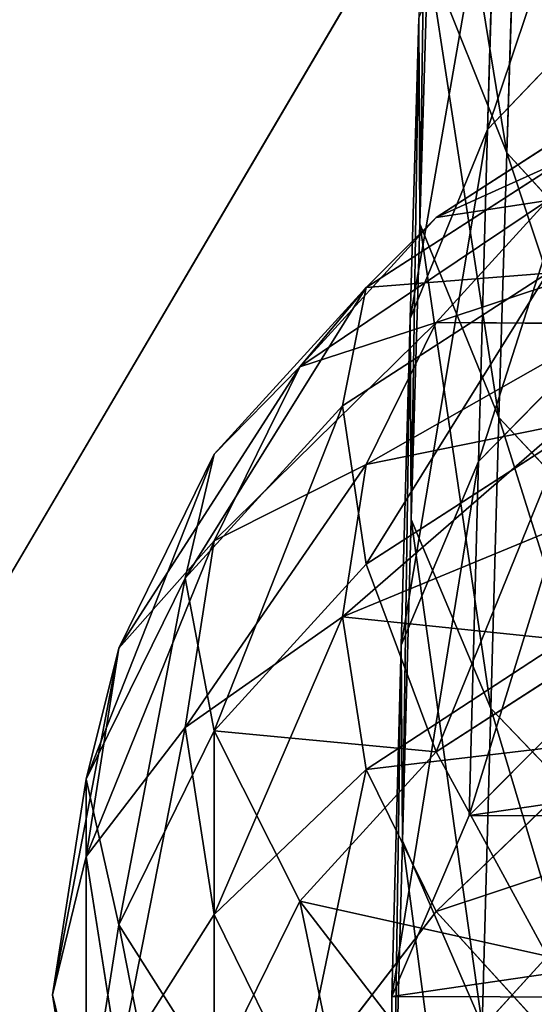
# Model space of a CAD drawing. Units: millimetres. Extents: x -129 to 3220, y -5839 to 2440.
# Drawn here: x 1333 to 1364, y -3539 to -3479 of the extents above; entities that cross this region are included whole.
import ezdxf

# ---------------------------------------------------------------- set-up
doc = ezdxf.new("R2010")
doc.units = ezdxf.units.MM
doc.layers.get('0').update_dxf_attribs({"true_color": 0xff5454})

# ---------------------------------------------------------------- blocks, each defined once
blk = doc.blocks.new('Group_24')
for p, q in [((128.199, 6.962, 1436.933), (137.982, 15.927, 1432.815)), ((144.244, 6.486, 1471.76), (153.824, 15.457, 1467.202)), ((161.88, 5.984, 1505.808), (171.237, 14.962, 1500.82)), ((117.47, 14.679, 1530.26), (126.786, 5.799, 1525.023)), ((137.834, 14.12, 1565.489), (146.9, 5.248, 1559.82)), ((159.427, 13.547, 1599.153), (168.358, 4.678, 1593.274)), ((113.78, 7.412, 1401.402), (128.199, 6.962, 1436.933)), ((116.209, 2.166, 1442.062), (128.199, 6.962, 1436.933)), ((128.199, 6.962, 1436.933), (144.244, 6.486, 1471.76)), ((108.3, 6.325, 1489.334), (126.786, 5.799, 1525.023)), ((132.504, 1.682, 1477.432), (144.244, 6.486, 1471.76)), ((144.244, 6.486, 1471.76), (161.88, 5.984, 1505.808)), ((150.415, 1.173, 1512.012), (161.88, 5.984, 1505.808)), ((161.88, 5.984, 1505.808), (181.069, 5.458, 1539.005)), ((126.786, 5.799, 1525.023), (138.227, 1.109, 1518.686)), ((126.786, 5.799, 1525.023), (146.9, 5.248, 1559.82)), ((169.904, 0.638, 1545.728), (181.069, 5.458, 1539.005)), ((146.9, 5.248, 1559.82), (158.038, 0.565, 1552.957)), ((146.9, 5.248, 1559.82), (168.358, 4.678, 1593.274)), ((168.358, 4.678, 1593.274), (179.332, 0, 1586.155)), ((116.209, 2.166, 1442.062), (132.504, 1.682, 1477.432)), ((120.021, 1.627, 1483.536), (132.504, 1.682, 1477.432)), ((138.227, 1.109, 1518.686), (120.021, 1.627, 1483.536)), ((132.504, 1.682, 1477.432), (150.415, 1.173, 1512.012)), ((138.227, 1.109, 1518.686), (150.415, 1.173, 1512.012)), ((158.038, 0.565, 1552.957), (138.227, 1.109, 1518.686)), ((150.415, 1.173, 1512.012), (169.904, 0.638, 1545.728)), ((158.038, 0.565, 1552.957), (169.904, 0.638, 1545.728)), ((169.904, 0.638, 1545.728), (191.025, 0.078, 1578.656)), ((179.332, 0, 1586.155), (158.038, 0.565, 1552.957)), ((179.332, 0, 1586.155), (191.025, 0.078, 1578.656))]:
    blk.add_line(p, q)
mesh = blk.add_polyface()
corners = [(153.7, 52.896, 1603.497), (153.617, 25.537, 1603.084), (151.628, 39.203, 1604.593), (159.427, 13.547, 1599.153), (159.583, 64.964, 1599.929), (168.358, 4.678, 1593.274), (168.568, 73.952, 1594.319), (179.332, 0, 1586.155), (179.571, 78.775, 1587.344), (191.025, 0.078, 1578.656), (191.264, 78.853, 1579.845), (202.028, 4.901, 1571.681), (202.238, 74.175, 1572.726), (211.013, 13.889, 1566.071), (211.169, 65.306, 1566.847), (216.896, 25.957, 1562.503), (216.979, 53.316, 1562.916), (218.968, 39.65, 1561.407)]
mesh.append_faces([[corners[k] for k in face] for face in [(0, 1, 2), (15, 16, 17)]], dxfattribs={"vtx0": -1})
mesh.append_faces([[corners[k] for k in face] for face in [(1, 0, 3), (3, 4, 5), (5, 6, 7), (7, 8, 9), (9, 10, 11), (11, 12, 13), (13, 14, 15)]], dxfattribs={"vtx0": -1, "vtx1": -1})
mesh.append_faces([[corners[k] for k in face] for face in [(3, 0, 4), (5, 4, 6), (7, 6, 8), (9, 8, 10), (11, 10, 12), (13, 12, 14), (15, 14, 16)]], dxfattribs={"vtx0": -1, "vtx2": -1})
mesh = blk.add_polyface()
corners = [(101.017, 7.834, 1365.244), (123.745, 16.371, 1397.733), (111.143, 16.788, 1362.031), (113.78, 7.412, 1401.402)]
mesh.append_faces([[corners[k] for k in face] for face in [(0, 1, 2), (1, 0, 3)]], dxfattribs={"vtx0": -1})
mesh = blk.add_polyface()
corners = [(113.78, 7.412, 1401.402), (137.982, 15.927, 1432.815), (123.745, 16.371, 1397.733), (128.199, 6.962, 1436.933)]
mesh.append_faces([[corners[k] for k in face] for face in [(0, 1, 2), (1, 0, 3)]], dxfattribs={"vtx0": -1})
mesh = blk.add_polyface()
corners = [(128.199, 6.962, 1436.933), (153.824, 15.457, 1467.202), (137.982, 15.927, 1432.815), (144.244, 6.486, 1471.76)]
mesh.append_faces([[corners[k] for k in face] for face in [(0, 1, 2), (1, 0, 3)]], dxfattribs={"vtx0": -1})
mesh = blk.add_polyface()
corners = [(98.755, 15.211, 1494.128), (126.786, 5.799, 1525.023), (108.3, 6.325, 1489.334), (117.47, 14.679, 1530.26)]
mesh.append_faces([[corners[k] for k in face] for face in [(0, 1, 2), (1, 0, 3)]], dxfattribs={"vtx0": -1})
mesh = blk.add_polyface()
corners = [(144.244, 6.486, 1471.76), (171.237, 14.962, 1500.82), (153.824, 15.457, 1467.202), (161.88, 5.984, 1505.808)]
mesh.append_faces([[corners[k] for k in face] for face in [(0, 1, 2), (1, 0, 3)]], dxfattribs={"vtx0": -1})
mesh = blk.add_polyface()
corners = [(161.88, 5.984, 1505.808), (190.184, 14.442, 1533.598), (171.237, 14.962, 1500.82), (181.069, 5.458, 1539.005)]
mesh.append_faces([[corners[k] for k in face] for face in [(0, 1, 2), (1, 0, 3)]], dxfattribs={"vtx0": -1})
mesh = blk.add_polyface()
corners = [(117.47, 14.679, 1530.26), (146.9, 5.248, 1559.82), (126.786, 5.799, 1525.023), (137.834, 14.12, 1565.489)]
mesh.append_faces([[corners[k] for k in face] for face in [(0, 1, 2), (1, 0, 3)]], dxfattribs={"vtx0": -1})
mesh = blk.add_polyface()
corners = [(137.834, 14.12, 1565.489), (168.358, 4.678, 1593.274), (146.9, 5.248, 1559.82), (159.427, 13.547, 1599.153)]
mesh.append_faces([[corners[k] for k in face] for face in [(0, 1, 2), (1, 0, 3)]], dxfattribs={"vtx0": -1})
mesh = blk.add_polyface()
corners = [(101.564, 2.623, 1405.976), (128.199, 6.962, 1436.933), (113.78, 7.412, 1401.402), (116.209, 2.166, 1442.062)]
mesh.append_faces([[corners[k] for k in face] for face in [(0, 1, 2), (1, 0, 3)]], dxfattribs={"vtx0": -1})
mesh = blk.add_polyface()
corners = [(116.209, 2.166, 1442.062), (144.244, 6.486, 1471.76), (128.199, 6.962, 1436.933), (132.504, 1.682, 1477.432)]
mesh.append_faces([[corners[k] for k in face] for face in [(0, 1, 2), (1, 0, 3)]], dxfattribs={"vtx0": -1})
mesh = blk.add_polyface()
corners = [(108.3, 6.325, 1489.334), (138.227, 1.109, 1518.686), (120.021, 1.627, 1483.536), (126.786, 5.799, 1525.023)]
mesh.append_faces([[corners[k] for k in face] for face in [(0, 1, 2), (1, 0, 3)]], dxfattribs={"vtx0": -1})
mesh = blk.add_polyface()
corners = [(132.504, 1.682, 1477.432), (161.88, 5.984, 1505.808), (144.244, 6.486, 1471.76), (150.415, 1.173, 1512.012)]
mesh.append_faces([[corners[k] for k in face] for face in [(0, 1, 2), (1, 0, 3)]], dxfattribs={"vtx0": -1})
mesh = blk.add_polyface()
corners = [(150.415, 1.173, 1512.012), (181.069, 5.458, 1539.005), (161.88, 5.984, 1505.808), (169.904, 0.638, 1545.728)]
mesh.append_faces([[corners[k] for k in face] for face in [(0, 1, 2), (1, 0, 3)]], dxfattribs={"vtx0": -1})
mesh = blk.add_polyface()
corners = [(126.786, 5.799, 1525.023), (158.038, 0.565, 1552.957), (138.227, 1.109, 1518.686), (146.9, 5.248, 1559.82)]
mesh.append_faces([[corners[k] for k in face] for face in [(0, 1, 2), (1, 0, 3)]], dxfattribs={"vtx0": -1})
mesh = blk.add_polyface()
corners = [(169.904, 0.638, 1545.728), (202.028, 4.901, 1571.681), (181.069, 5.458, 1539.005), (191.025, 0.078, 1578.656)]
mesh.append_faces([[corners[k] for k in face] for face in [(0, 1, 2), (1, 0, 3)]], dxfattribs={"vtx0": -1})
mesh = blk.add_polyface()
corners = [(146.9, 5.248, 1559.82), (179.332, 0, 1586.155), (158.038, 0.565, 1552.957), (168.358, 4.678, 1593.274)]
mesh.append_faces([[corners[k] for k in face] for face in [(0, 1, 2), (1, 0, 3)]], dxfattribs={"vtx0": -1})
mesh = blk.add_polyface()
corners = [(103.457, 2.118, 1447.582), (132.504, 1.682, 1477.432), (116.209, 2.166, 1442.062), (120.021, 1.627, 1483.536)]
mesh.append_faces([[corners[k] for k in face] for face in [(0, 1, 2), (1, 0, 3)]], dxfattribs={"vtx0": -1})
mesh = blk.add_polyface()
corners = [(120.021, 1.627, 1483.536), (150.415, 1.173, 1512.012), (132.504, 1.682, 1477.432), (138.227, 1.109, 1518.686)]
mesh.append_faces([[corners[k] for k in face] for face in [(0, 1, 2), (1, 0, 3)]], dxfattribs={"vtx0": -1})
mesh = blk.add_polyface()
corners = [(138.227, 1.109, 1518.686), (169.904, 0.638, 1545.728), (150.415, 1.173, 1512.012), (158.038, 0.565, 1552.957)]
mesh.append_faces([[corners[k] for k in face] for face in [(0, 1, 2), (1, 0, 3)]], dxfattribs={"vtx0": -1})
mesh = blk.add_polyface()
corners = [(158.038, 0.565, 1552.957), (191.025, 0.078, 1578.656), (169.904, 0.638, 1545.728), (179.332, 0, 1586.155)]
mesh.append_faces([[corners[k] for k in face] for face in [(0, 1, 2), (1, 0, 3)]], dxfattribs={"vtx0": -1})
blk = doc.blocks.new('Group21_2')
at = {"color": 8, "true_color": 0x64777b}
for p, q in [((-36.742, -36.742, -30), (-45, -25.981, -30)), ((-36.742, -36.742, 30), (-45, -25.981, 30)), ((-15, -25.981, -51.962), (-21.213, -36.742, -42.426)), ((15, -25.981, -51.962), (21.213, -36.742, -42.426)), ((-40.981, -40.981, -15.529), (-50.191, -28.978, -15.529)), ((-40.981, -40.981, 15.529), (-50.191, -28.978, 15.529)), ((-7.765, -28.978, -51.962), (-10.981, -40.981, -42.426)), ((7.765, -28.978, -51.962), (10.981, -40.981, -42.426)), ((-42.426, -42.426), (-51.962, -30)), ((-30, -30, -42.426), (-36.742, -36.742, -30)), ((-36.742, -36.742, 30), (-30, -30, 42.426)), ((-21.213, -36.742, -42.426), (-30, -30, -42.426)), ((-21.213, -36.742, 42.426), (-30, -30, 42.426)), ((0, -30, -51.962), (0, -42.426, -42.426)), ((30, -30, -42.426), (21.213, -36.742, -42.426)), ((-36.742, -36.742, -30), (-40.981, -40.981, -15.529)), ((-40.981, -40.981, 15.529), (-36.742, -36.742, 30)), ((-25.981, -45, -30), (-36.742, -36.742, -30)), ((-25.981, -45, 30), (-36.742, -36.742, 30)), ((-21.213, -36.742, -42.426), (-25.981, -45, -30)), ((-25.981, -45, 30), (-21.213, -36.742, 42.426)), ((-10.981, -40.981, -42.426), (-21.213, -36.742, -42.426)), ((21.213, -36.742, -42.426), (10.981, -40.981, -42.426)), ((21.213, -36.742, -42.426), (25.981, -45, -30)), ((-40.981, -40.981, -15.529), (-42.426, -42.426)), ((-42.426, -42.426), (-40.981, -40.981, 15.529)), ((-28.978, -50.191, -15.529), (-40.981, -40.981, -15.529)), ((-28.978, -50.191, 15.529), (-40.981, -40.981, 15.529)), ((-10.981, -40.981, -42.426), (-13.449, -50.191, -30)), ((0, -42.426, -42.426), (-10.981, -40.981, -42.426)), ((10.981, -40.981, -42.426), (0, -42.426, -42.426)), ((10.981, -40.981, -42.426), (13.449, -50.191, -30)), ((-30, -51.962), (-42.426, -42.426)), ((0, -42.426, -42.426), (0, -51.962, -30)), ((-25.981, -45, -30), (-28.978, -50.191, -15.529)), ((-28.978, -50.191, 15.529), (-25.981, -45, 30)), ((-13.449, -50.191, -30), (-25.981, -45, -30)), ((-13.449, -50.191, 30), (-25.981, -45, 30)), ((25.981, -45, -30), (13.449, -50.191, -30)), ((-28.978, -50.191, -15.529), (-30, -51.962)), ((-30, -51.962), (-28.978, -50.191, 15.529)), ((-15, -55.981, -15.529), (-28.978, -50.191, -15.529)), ((-15, -55.981, 15.529), (-28.978, -50.191, 15.529)), ((-13.449, -50.191, -30), (-15, -55.981, -15.529)), ((-15, -55.981, 15.529), (-13.449, -50.191, 30)), ((0, -51.962, -30), (-13.449, -50.191, -30)), ((13.449, -50.191, -30), (0, -51.962, -30)), ((13.449, -50.191, -30), (15, -55.981, -15.529)), ((-15.529, -57.956), (-30, -51.962)), ((0, -51.962, -30), (0, -57.956, -15.529)), ((-15, -55.981, -15.529), (-15.529, -57.956)), ((-15.529, -57.956), (-15, -55.981, 15.529)), ((0, -57.956, -15.529), (-15, -55.981, -15.529)), ((0, -57.956, 15.529), (-15, -55.981, 15.529)), ((15, -55.981, -15.529), (0, -57.956, -15.529)), ((0, -60), (-15.529, -57.956)), ((0, -57.956, -15.529), (0, -60)), ((15.529, -57.956), (0, -60)), ((0, -60), (0, -57.956, 15.529))]:
    blk.add_line(p, q, dxfattribs=at)
mesh = blk.add_polyface(dxfattribs=at)
corners = [(-45, -25.981, -30), (-30, -30, -42.426), (-36.742, -36.742, -30), (-36.742, -21.213, -42.426)]
mesh.append_faces([[corners[k] for k in face] for face in [(0, 1, 2), (1, 0, 3)]], dxfattribs={"vtx0": -1, "color": 8})
mesh = blk.add_polyface(dxfattribs=at)
corners = [(-30, -30, 42.426), (-45, -25.981, 30), (-36.742, -36.742, 30), (-36.742, -21.213, 42.426)]
mesh.append_faces([[corners[k] for k in face] for face in [(0, 1, 2), (1, 0, 3)]], dxfattribs={"vtx0": -1, "color": 8})
mesh = blk.add_polyface(dxfattribs=at)
corners = [(-21.213, -21.213, -51.962), (-21.213, -36.742, -42.426), (-30, -30, -42.426), (-15, -25.981, -51.962)]
mesh.append_faces([[corners[k] for k in face] for face in [(0, 1, 2), (1, 0, 3)]], dxfattribs={"vtx0": -1, "color": 8})
mesh = blk.add_polyface(dxfattribs=at)
corners = [(-21.213, -36.742, 42.426), (-21.213, -21.213, 51.962), (-30, -30, 42.426), (-15, -25.981, 51.962)]
mesh.append_faces([[corners[k] for k in face] for face in [(0, 1, 2), (1, 0, 3)]], dxfattribs={"vtx0": -1, "color": 8})
mesh = blk.add_polyface(dxfattribs=at)
corners = [(21.213, -21.213, -51.962), (21.213, -36.742, -42.426), (15, -25.981, -51.962), (30, -30, -42.426)]
mesh.append_faces([[corners[k] for k in face] for face in [(0, 1, 2), (1, 0, 3)]], dxfattribs={"vtx0": -1, "color": 8})
mesh = blk.add_polyface(dxfattribs=at)
corners = [(-50.191, -28.978, -15.529), (-36.742, -36.742, -30), (-40.981, -40.981, -15.529), (-45, -25.981, -30)]
mesh.append_faces([[corners[k] for k in face] for face in [(0, 1, 2), (1, 0, 3)]], dxfattribs={"vtx0": -1, "color": 8})
mesh = blk.add_polyface(dxfattribs=at)
corners = [(-36.742, -36.742, 30), (-50.191, -28.978, 15.529), (-40.981, -40.981, 15.529), (-45, -25.981, 30)]
mesh.append_faces([[corners[k] for k in face] for face in [(0, 1, 2), (1, 0, 3)]], dxfattribs={"vtx0": -1, "color": 8})
mesh = blk.add_polyface(dxfattribs=at)
corners = [(-15, -25.981, -51.962), (-10.981, -40.981, -42.426), (-21.213, -36.742, -42.426), (-7.765, -28.978, -51.962)]
mesh.append_faces([[corners[k] for k in face] for face in [(0, 1, 2), (1, 0, 3)]], dxfattribs={"vtx0": -1, "color": 8})
mesh = blk.add_polyface(dxfattribs=at)
corners = [(15, -25.981, -51.962), (10.981, -40.981, -42.426), (7.765, -28.978, -51.962), (21.213, -36.742, -42.426)]
mesh.append_faces([[corners[k] for k in face] for face in [(0, 1, 2), (1, 0, 3)]], dxfattribs={"vtx0": -1, "color": 8})
mesh = blk.add_polyface(dxfattribs=at)
corners = [(-51.962, -30), (-40.981, -40.981, -15.529), (-42.426, -42.426), (-50.191, -28.978, -15.529)]
mesh.append_faces([[corners[k] for k in face] for face in [(0, 1, 2), (1, 0, 3)]], dxfattribs={"vtx0": -1, "color": 8})
mesh = blk.add_polyface(dxfattribs=at)
corners = [(-40.981, -40.981, 15.529), (-51.962, -30), (-42.426, -42.426), (-50.191, -28.978, 15.529)]
mesh.append_faces([[corners[k] for k in face] for face in [(0, 1, 2), (1, 0, 3)]], dxfattribs={"vtx0": -1, "color": 8})
mesh = blk.add_polyface(dxfattribs=at)
corners = [(-7.765, -28.978, -51.962), (0, -42.426, -42.426), (-10.981, -40.981, -42.426), (0, -30, -51.962)]
mesh.append_faces([[corners[k] for k in face] for face in [(0, 1, 2), (1, 0, 3)]], dxfattribs={"vtx0": -1, "color": 8})
mesh = blk.add_polyface(dxfattribs=at)
corners = [(7.765, -28.978, -51.962), (0, -42.426, -42.426), (0, -30, -51.962), (10.981, -40.981, -42.426)]
mesh.append_faces([[corners[k] for k in face] for face in [(0, 1, 2), (1, 0, 3)]], dxfattribs={"vtx0": -1, "color": 8})
mesh = blk.add_polyface(dxfattribs=at)
corners = [(-25.981, -45, -30), (-30, -30, -42.426), (-21.213, -36.742, -42.426), (-36.742, -36.742, -30)]
mesh.append_faces([[corners[k] for k in face] for face in [(0, 1, 2), (1, 0, 3)]], dxfattribs={"vtx0": -1, "color": 8})
mesh = blk.add_polyface(dxfattribs=at)
corners = [(-25.981, -45, 30), (-30, -30, 42.426), (-36.742, -36.742, 30), (-21.213, -36.742, 42.426)]
mesh.append_faces([[corners[k] for k in face] for face in [(0, 1, 2), (1, 0, 3)]], dxfattribs={"vtx0": -1, "color": 8})
mesh = blk.add_polyface(dxfattribs=at)
corners = [(30, -30, -42.426), (25.981, -45, -30), (21.213, -36.742, -42.426), (36.742, -36.742, -30)]
mesh.append_faces([[corners[k] for k in face] for face in [(0, 1, 2), (1, 0, 3)]], dxfattribs={"vtx0": -1, "color": 8})
mesh = blk.add_polyface(dxfattribs=at)
corners = [(-25.981, -45, -30), (-40.981, -40.981, -15.529), (-36.742, -36.742, -30), (-28.978, -50.191, -15.529)]
mesh.append_faces([[corners[k] for k in face] for face in [(0, 1, 2), (1, 0, 3)]], dxfattribs={"vtx0": -1, "color": 8})
mesh = blk.add_polyface(dxfattribs=at)
corners = [(-28.978, -50.191, 15.529), (-36.742, -36.742, 30), (-40.981, -40.981, 15.529), (-25.981, -45, 30)]
mesh.append_faces([[corners[k] for k in face] for face in [(0, 1, 2), (1, 0, 3)]], dxfattribs={"vtx0": -1, "color": 8})
mesh = blk.add_polyface(dxfattribs=at)
corners = [(-13.449, -50.191, -30), (-21.213, -36.742, -42.426), (-10.981, -40.981, -42.426), (-25.981, -45, -30)]
mesh.append_faces([[corners[k] for k in face] for face in [(0, 1, 2), (1, 0, 3)]], dxfattribs={"vtx0": -1, "color": 8})
mesh = blk.add_polyface(dxfattribs=at)
corners = [(-10.981, -40.981, 42.426), (-25.981, -45, 30), (-13.449, -50.191, 30), (-21.213, -36.742, 42.426)]
mesh.append_faces([[corners[k] for k in face] for face in [(0, 1, 2), (1, 0, 3)]], dxfattribs={"vtx0": -1, "color": 8})
mesh = blk.add_polyface(dxfattribs=at)
corners = [(25.981, -45, -30), (10.981, -40.981, -42.426), (21.213, -36.742, -42.426), (13.449, -50.191, -30)]
mesh.append_faces([[corners[k] for k in face] for face in [(0, 1, 2), (1, 0, 3)]], dxfattribs={"vtx0": -1, "color": 8})
mesh = blk.add_polyface(dxfattribs=at)
corners = [(-30, -51.962), (-40.981, -40.981, -15.529), (-28.978, -50.191, -15.529), (-42.426, -42.426)]
mesh.append_faces([[corners[k] for k in face] for face in [(0, 1, 2), (1, 0, 3)]], dxfattribs={"vtx0": -1, "color": 8})
mesh = blk.add_polyface(dxfattribs=at)
corners = [(-28.978, -50.191, 15.529), (-42.426, -42.426), (-30, -51.962), (-40.981, -40.981, 15.529)]
mesh.append_faces([[corners[k] for k in face] for face in [(0, 1, 2), (1, 0, 3)]], dxfattribs={"vtx0": -1, "color": 8})
mesh = blk.add_polyface(dxfattribs=at)
corners = [(0, -51.962, -30), (-10.981, -40.981, -42.426), (0, -42.426, -42.426), (-13.449, -50.191, -30)]
mesh.append_faces([[corners[k] for k in face] for face in [(0, 1, 2), (1, 0, 3)]], dxfattribs={"vtx0": -1, "color": 8})
mesh = blk.add_polyface(dxfattribs=at)
corners = [(13.449, -50.191, -30), (0, -42.426, -42.426), (10.981, -40.981, -42.426), (0, -51.962, -30)]
mesh.append_faces([[corners[k] for k in face] for face in [(0, 1, 2), (1, 0, 3)]], dxfattribs={"vtx0": -1, "color": 8})
mesh = blk.add_polyface(dxfattribs=at)
corners = [(-15, -55.981, -15.529), (-25.981, -45, -30), (-13.449, -50.191, -30), (-28.978, -50.191, -15.529)]
mesh.append_faces([[corners[k] for k in face] for face in [(0, 1, 2), (1, 0, 3)]], dxfattribs={"vtx0": -1, "color": 8})
mesh = blk.add_polyface(dxfattribs=at)
corners = [(-13.449, -50.191, 30), (-28.978, -50.191, 15.529), (-15, -55.981, 15.529), (-25.981, -45, 30)]
mesh.append_faces([[corners[k] for k in face] for face in [(0, 1, 2), (1, 0, 3)]], dxfattribs={"vtx0": -1, "color": 8})
mesh = blk.add_polyface(dxfattribs=at)
corners = [(28.978, -50.191, -15.529), (13.449, -50.191, -30), (25.981, -45, -30), (15, -55.981, -15.529)]
mesh.append_faces([[corners[k] for k in face] for face in [(0, 1, 2), (1, 0, 3)]], dxfattribs={"vtx0": -1, "color": 8})
mesh = blk.add_polyface(dxfattribs=at)
corners = [(-15.529, -57.956), (-28.978, -50.191, -15.529), (-15, -55.981, -15.529), (-30, -51.962)]
mesh.append_faces([[corners[k] for k in face] for face in [(0, 1, 2), (1, 0, 3)]], dxfattribs={"vtx0": -1, "color": 8})
mesh = blk.add_polyface(dxfattribs=at)
corners = [(-15, -55.981, 15.529), (-30, -51.962), (-15.529, -57.956), (-28.978, -50.191, 15.529)]
mesh.append_faces([[corners[k] for k in face] for face in [(0, 1, 2), (1, 0, 3)]], dxfattribs={"vtx0": -1, "color": 8})
mesh = blk.add_polyface(dxfattribs=at)
corners = [(0, -57.956, -15.529), (-13.449, -50.191, -30), (0, -51.962, -30), (-15, -55.981, -15.529)]
mesh.append_faces([[corners[k] for k in face] for face in [(0, 1, 2), (1, 0, 3)]], dxfattribs={"vtx0": -1, "color": 8})
mesh = blk.add_polyface(dxfattribs=at)
corners = [(0, -51.962, 30), (-15, -55.981, 15.529), (0, -57.956, 15.529), (-13.449, -50.191, 30)]
mesh.append_faces([[corners[k] for k in face] for face in [(0, 1, 2), (1, 0, 3)]], dxfattribs={"vtx0": -1, "color": 8})
mesh = blk.add_polyface(dxfattribs=at)
corners = [(15, -55.981, -15.529), (0, -51.962, -30), (13.449, -50.191, -30), (0, -57.956, -15.529)]
mesh.append_faces([[corners[k] for k in face] for face in [(0, 1, 2), (1, 0, 3)]], dxfattribs={"vtx0": -1, "color": 8})
mesh = blk.add_polyface(dxfattribs=at)
corners = [(0, -60), (-15, -55.981, -15.529), (0, -57.956, -15.529), (-15.529, -57.956)]
mesh.append_faces([[corners[k] for k in face] for face in [(0, 1, 2), (1, 0, 3)]], dxfattribs={"vtx0": -1, "color": 8})
mesh = blk.add_polyface(dxfattribs=at)
corners = [(0, -57.956, 15.529), (-15.529, -57.956), (0, -60), (-15, -55.981, 15.529)]
mesh.append_faces([[corners[k] for k in face] for face in [(0, 1, 2), (1, 0, 3)]], dxfattribs={"vtx0": -1, "color": 8})
mesh = blk.add_polyface(dxfattribs=at)
corners = [(15.529, -57.956), (0, -57.956, -15.529), (15, -55.981, -15.529), (0, -60)]
mesh.append_faces([[corners[k] for k in face] for face in [(0, 1, 2), (1, 0, 3)]], dxfattribs={"vtx0": -1, "color": 8})
mesh = blk.add_polyface(dxfattribs=at)
corners = [(15, -55.981, 15.529), (0, -60), (15.529, -57.956), (0, -57.956, 15.529)]
mesh.append_faces([[corners[k] for k in face] for face in [(0, 1, 2), (1, 0, 3)]], dxfattribs={"vtx0": -1, "color": 8})
blk = doc.blocks.new('Component_5')
at = {"extrusion": (0.539901, 0, 0.841728), "rotation": 270}
blk.add_blockref('Group21_2', (60, 700.202, 1423.616), dxfattribs=at)
blk.add_blockref('Group_24', (0, 20.574))
blk = doc.blocks.new('Group_28')
at = {"rotation": 270}
blk.add_blockref('Component_5', (0, 239.166), dxfattribs=at)
blk = doc.blocks.new('Group_31')
at = {"color": 250, "true_color": 0x2e2e2e}
mesh = blk.add_polyface(dxfattribs=at)
corners = [(1400, 2400), (0, 0), (0, 2400), (1400, 0)]
mesh.append_faces([[corners[k] for k in face] for face in [(0, 1, 2), (1, 0, 3)]], dxfattribs={"vtx0": -1, "color": 250})
mesh = blk.add_polyface(dxfattribs=at)
corners = [(1400, 0, 10), (0, 2400, 10), (0, 0, 10), (1400, 2400, 10)]
mesh.append_faces([[corners[k] for k in face] for face in [(0, 1, 2), (1, 0, 3)]], dxfattribs={"vtx0": -1, "color": 250})

msp = doc.modelspace()

# ---------------------------------------------------------------- block references
msp.add_blockref('Group_28', (1334.948, -3598.296))
at = {"extrusion": (0, -0.124035, 0.992278)}
msp.add_blockref('Group_31', (0, -5734.43, 719.216), dxfattribs=at)

doc.saveas('drawing.dxf')
